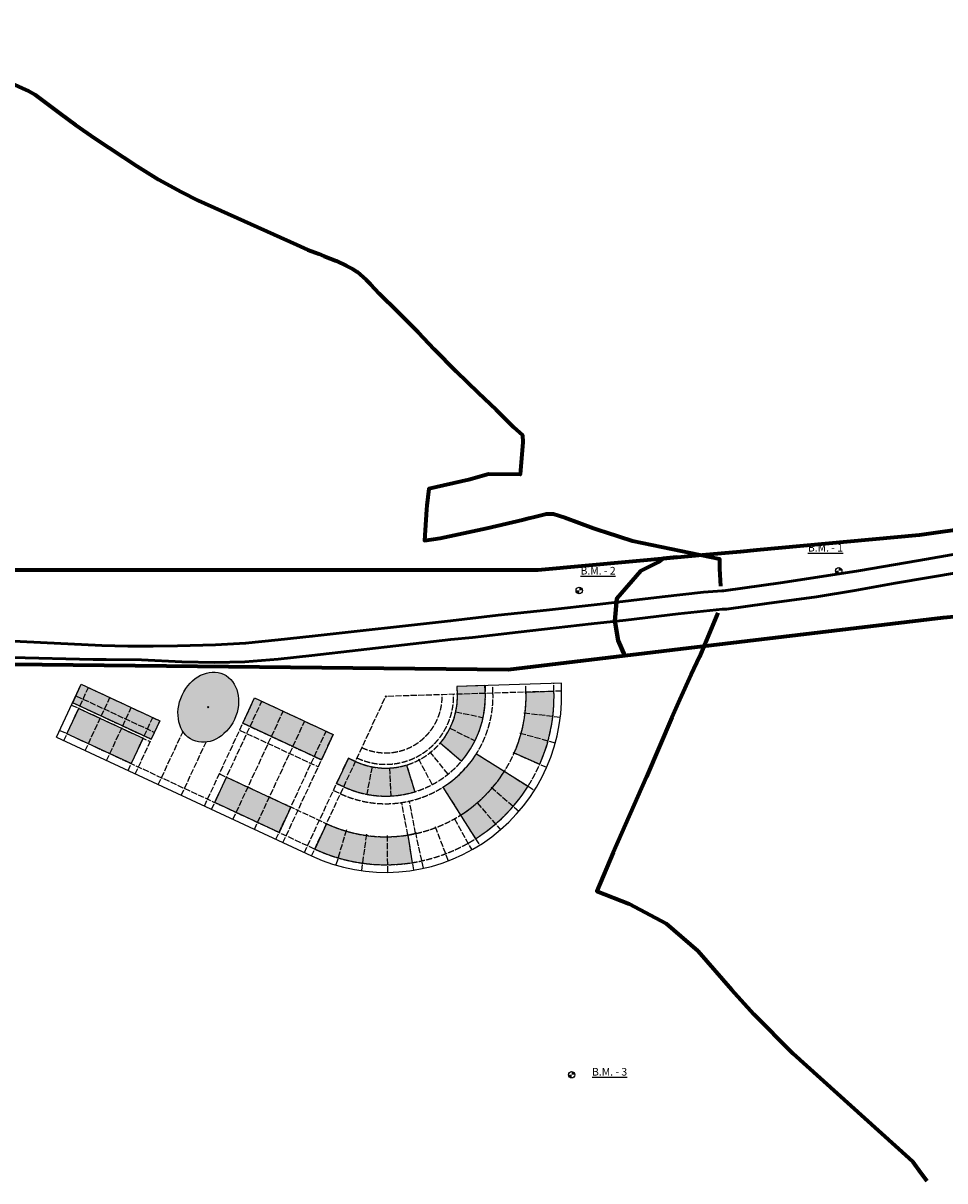
# Model space of a CAD drawing. Units: millimetres. Extents: x 684301370 to 685618281, y 476105294 to 476560518.
# Drawn here: x 684907476 to 685270061, y 476105294 to 476560518 of the extents above; entities that cross this region are included whole.
import ezdxf

# ---------------------------------------------------------------- set-up
doc = ezdxf.new("R2010")
doc.units = ezdxf.units.MM
doc.header["$LTSCALE"] = 100
doc.header["$PDMODE"] = 3
doc.header["$PDSIZE"] = 250
doc.linetypes.add('ACAD_ISO04W100', pattern=[30, 24, -3, 0, -3])
doc.layers.get('Defpoints').update_dxf_attribs({"color": 111})
for name, color, linetype in [('A-FLOR', 7, 'Continuous'), ('A-GRID', 9, 'ACAD_ISO04W100'), ('A-PATT-MASS', 252, 'Continuous')]:
    doc.layers.add(name, color=color, linetype=linetype)
for name, color, linetype, lineweight in [('Existing CDA Line', 5, 'Continuous', 70), ('Existing Fence Line Of Auw', 4, 'FENCELINE1', 70), ('PABEP5', 5, 'Continuous', 50)]:
    doc.layers.add(name, color=color, linetype=linetype, lineweight=lineweight)
doc.layers.add('Register Marks', color=7, linetype='Continuous', plot=False)
doc.styles.add('MONOTEXT', font='ARIAL.TTF')
doc.linetypes.add('FENCELINE1', pattern='A,0.25,-0.1,[133,ltypeshp.shx,S=0.1,R=0,X=-0.1,Y=0],-0.1,1', length=1.45)

# ---------------------------------------------------------------- blocks, each defined once
blk = doc.blocks.new('Register Mark')
at = {"layer": 'Defpoints', "color": 111, "const_width": 1.25}
for points in [[(-0.62, 0, 0.414214), (0, -0.62)], [(0.62, 0, 0.414214), (0, 0.62, 0.414214)]]:
    blk.add_lwpolyline(points, format="xyb", dxfattribs=at)
at = {"layer": 'Defpoints', "color": 111}
blk.add_circle((0, 0), 1.25, dxfattribs=at)

msp = doc.modelspace()

# ---------------------------------------------------------------- hatches: boundary and pattern name
at = {"layer": 'A-PATT-MASS'}
h = msp.add_hatch(color=256, dxfattribs=at)
edge = h.paths.add_edge_path()
edge.add_ellipse((684980308, 476291541), major_axis=(6032, 12959), ratio=0.7946378, start_angle=0, end_angle=360)
for points in [[(684930349, 476300562), (684961265, 476286175), (684957890, 476278922), (684926974, 476293309)], [(685089298, 476296969), (685089204, 476300068), (685078209, 476299735), (685078303, 476296637, -0.1861473), (685071576, 476277490), (685079947, 476270353, 0.1861457)], [(685116285, 476297785), (685105290, 476297453, -0.1117262), (685100634, 476273537), (685110701, 476269103, 0.1117262)], [(685029464, 476280798), (684998548, 476295186), (684993907, 476285213), (685024823, 476270825)], [(684954657, 476279323), (684929362, 476291094), (684924721, 476281121), (684950016, 476269350)], [(685058314, 476268802, -0.1846963), (685038217, 476270217), (685035407, 476271525), (685030766, 476261552), (685033576, 476260244, 0.1846963), (685061512, 476258277)], [(685106092, 476260441), (685085798, 476273254, -0.1117262), (685072623, 476260087), (685085423, 476239786, 0.1117262)], [(684987478, 476264049), (685012773, 476252278), (685008132, 476242305), (684982836, 476254076)], [(685058793, 476241270, -0.1494506), (685026825, 476245738), (685022184, 476235765, 0.1494506), (685060522, 476230407)]]:
    msp.add_hatch(color=256, dxfattribs=at).paths.add_polyline_path(points)

# ---------------------------------------------------------------- linework, layer by layer
msp.add_line((685061867, 476241850), (685058793, 476241270))
for p in [(684980308, 476291541), (685067736, 476273767), (685063261, 476270836)]:
    msp.add_point(p)
at = {"layer": 'A-FLOR', "color": 5}
for p, q in [((685119190, 476300974), (685078038, 476299730)), ((685119284, 476297876), (685119190, 476300974)), ((684920645, 476279709), (684930349, 476300562)), ((685089081, 476300064), (685078209, 476299735)), ((685078303, 476296636), (685078209, 476299735)), ((685105290, 476297453), (685116285, 476297785)), ((684920645, 476279709), (685020919, 476233045)), ((685071576, 476277490), (685079947, 476270353)), ((685100634, 476273537), (685110701, 476269103)), ((685035407, 476271525), (685030766, 476261552)), ((685038217, 476270217), (685035407, 476271525)), ((685058314, 476268802), (685061512, 476258277)), ((685085798, 476273254), (685106092, 476260441)), ((685033576, 476260244), (685030766, 476261552)), ((685072623, 476260087), (685085423, 476239786)), ((685026825, 476245738), (685022184, 476235765)), ((685026825, 476245738), (685022184, 476235765)), ((685058806, 476241273), (685060522, 476230407))]:
    msp.add_line(p, q, dxfattribs=at)
for points in [[(684930349, 476300562), (684961265, 476286175), (684957890, 476278922), (684926974, 476293309)], [(684998548, 476295186), (685029464, 476280798), (685024823, 476270825), (684993907, 476285213)], [(684929362, 476291094), (684954657, 476279323), (684950016, 476269350), (684924721, 476281121)], [(684987478, 476264049), (685012773, 476252278), (685008132, 476242305), (684982836, 476254076)]]:
    msp.add_lwpolyline(points, close=True, dxfattribs=at)
for radius, start, end in [(69200, 245.04415, 1.732), (28200, 319.55317, 1.732), (39200, 319.55317, 6.26778), (55200, 336.232, 1.732), (66200, 336.232, 1.732), (28200, 245.04415, 286.90172), (42200, 302.232, 327.732), (55200, 302.232, 327.732), (39200, 245.04415, 286.90172), (66200, 302.232, 327.732), (55200, 245.04415, 279.05876), (66200, 245.044, 279.04406)]:
    msp.add_arc((685050115, 476295784), radius, start, end, dxfattribs=at)
msp.add_ellipse((684980308, 476291541), major_axis=(6032, 12959), ratio=0.7946378, dxfattribs=at)
at = {"layer": 'A-GRID'}
for p, q in [((685116285, 476297785), (685116192, 476300884)), ((684923456, 476278402), (684933160, 476299254)), ((684930349, 476300562), (684961265, 476286175)), ((685119284, 476297876), (685050115, 476295784)), ((685078303, 476296636), (685078209, 476299735)), ((685089204, 476300068), (685089298, 476296969)), ((685092296, 476297060), (685092202, 476300158)), ((685105290, 476297453), (685105197, 476300551)), ((684926552, 476292402), (684957468, 476278015)), ((684926974, 476293309), (684957890, 476278922)), ((684928240, 476296029), (684959156, 476281641)), ((684931887, 476274478), (684941591, 476295330)), ((684978760, 476252664), (684998548, 476295186)), ((684981571, 476251356), (685001359, 476293878)), ((684998548, 476295186), (685029464, 476280798)), ((685020919, 476233045), (685050115, 476295784)), ((684940319, 476270554), (684950023, 476291406)), ((684948751, 476266630), (684958455, 476287483)), ((684990002, 476247433), (685009790, 476289954)), ((685077665, 476289763), (685088412, 476287415)), ((685104434, 476289338), (685118833, 476287629)), ((684951561, 476265322), (684961265, 476286175)), ((684992641, 476282493), (685023558, 476268105)), ((684993907, 476285213), (685024823, 476270825)), ((684998434, 476243509), (685018222, 476286030)), ((685075377, 476283251), (685085231, 476278362)), ((684921911, 476282429), (685022184, 476235765)), ((684960628, 476261103), (684970374, 476282046)), ((685006866, 476239585), (685026654, 476282106)), ((685009676, 476238277), (685029464, 476280798)), ((685102885, 476281380), (685116873, 476277561)), ((684969694, 476256884), (684979440, 476277827)), ((685074609, 476265178), (685067736, 476273767)), ((685071576, 476277490), (685079947, 476270353)), ((685100176, 476273738), (685113446, 476267894)), ((685018108, 476234353), (685035407, 476271525)), ((685035407, 476271525), (685038217, 476270217)), ((685058314, 476268802), (685061512, 476258277)), ((685068389, 476261104), (685063261, 476270836)), ((685085798, 476273254), (685108628, 476258840)), ((684984667, 476265357), (685026825, 476245738)), ((685044733, 476268103), (685042633, 476257305)), ((685051566, 476267622), (685052132, 476256636)), ((685030766, 476261552), (685033576, 476260244)), ((685072623, 476260087), (685087023, 476237248)), ((685091543, 476260065), (685102525, 476250597)), ((685029500, 476258832), (685032310, 476257524)), ((685058806, 476241273), (685056399, 476254055)), ((685061853, 476241847), (685059445, 476254628)), ((685086135, 476253955), (685095270, 476243346)), ((685077122, 476247642), (685083972, 476235432)), ((685034620, 476243325), (685030513, 476229419)), ((685042544, 476241611), (685040537, 476227250)), ((685058714, 476241764), (685060993, 476227444)), ((685061760, 476242338), (685064847, 476228170)), ((685069532, 476244646), (685074679, 476231091)), ((685050635, 476241087), (685050773, 476226587))]:
    msp.add_line(p, q, dxfattribs=at)
for radius in [66200, 55200, 42200, 39200, 28200, 26700, 22200]:
    msp.add_arc((685050115, 476295784), radius, 245.04415, 1.732, dxfattribs=at)
msp.add_point((685050115, 476295784), dxfattribs=at)
at = {"layer": 'Existing CDA Line'}
for points in [[(685151961, 476312647), (685144226, 476311719), (685141570, 476317717), (685140185, 476325446), (685141018, 476334263), (685150503, 476345198), (685157554, 476348663), (685159248, 476350033), (685174728, 476351448), (685189723, 476352818), (685196104, 476353402), (685260100, 476359254), (685301621, 476365200), (685381060, 476376575), (685402488, 476379643), (685408754, 476341149), (685376539, 476336603), (685269332, 476326732), (685169313, 476314729)], [(685144226, 476311719), (685098323, 476306216), (684878063, 476308609), (684677858, 476267302), (684590880, 476254537), (684460432, 476237209), (684402539, 476229519), (684400151, 476260334), (684400415, 476267060), (684448505, 476275702), (684456676, 476277171), (684573911, 476298240), (684668639, 476302788), (684874260, 476345610), (685110120, 476345540), (685164474, 476350510), (685159248, 476350032), (685157554, 476348663), (685150503, 476345198), (685141018, 476334263), (685140185, 476325446), (685141570, 476317717)]]:
    msp.add_lwpolyline(points, close=True, dxfattribs=at)
at = {"layer": 'Existing CDA Line', "color": 10, "const_width": 500}
msp.add_lwpolyline([(685408754, 476341149), (685376539, 476336603), (685269332, 476326732), (685169313, 476314729), (685151961, 476312647), (685144226, 476311719), (685098323, 476306216), (684878063, 476308609), (684677858, 476267302), (684590880, 476254537), (684460432, 476237209), (684402539, 476229519)], dxfattribs=at)
at = {"layer": 'Existing Fence Line Of Auw', "ltscale": 10, "flags": 128}
msp.add_lwpolyline([(684616504, 476150491), (684616584, 476150568), (684618378, 476151522), (684622810, 476153862), (684630012, 476160033), (684639863, 476169414), (684645316, 476176505), (684645316, 476176505), (684650659, 476183014), (684645316, 476176505), (684650659, 476183014), (684656689, 476189838), (684658085, 476191666), (684660488, 476195799), (684664546, 476200534), (684667573, 476204696), (684672982, 476208888), (684676531, 476211479, 0.4525988), (684676802, 476214472), (684671772, 476219765), (684665328, 476227136), (684662553, 476230851), (684656088, 476238647, -0.5829406), (684657325, 476241901), (684670131, 476243862, -0.2978193), (684672123, 476242956), (684676716, 476235710), (684677523, 476233458), (684679024, 476231424), (684693096, 476222846), (684698844, 476219116), (684702706, 476216844), (684704585, 476215830), (684708588, 476213200), (684710572, 476212242), (684712573, 476211339), (684718724, 476210053), (684723177, 476209356), (684757510, 476201463), (684757116, 476223677), (684756303, 476229202), (684755838, 476237145), (684754691, 476248829), (684754468, 476253672), (684753587, 476260667), (684752475, 476272129), (684751821, 476277137), (684750968, 476284072), (684750329, 476293402), (684749313, 476298698), (684746735, 476313292), (684746219, 476316701), (684745643, 476321264), (684744295, 476329836), (684742727, 476339245), (684742117, 476345427), (684741113, 476352370), (684740052, 476361762), (684739032, 476367109), (684730715, 476416194), (684729692, 476436026), (684727538, 476444021), (684726384, 476447738), (684723299, 476454511), (684719968, 476460984), (684717220, 476491772), (684717069, 476498128), (684716838, 476500570), (684716441, 476505240), (684715927, 476517137), (684715548, 476526351), (684715072, 476535951), (684714717, 476543131), (684714416, 476550526), (684714687, 476552575), (684716733, 476552444), (684721681, 476551978), (684729081, 476553082), (684738735, 476554573), (684744250, 476555064), (684751249, 476555716), (684758997, 476555915), (684771182, 476555578), (684779009, 476556133), (684788495, 476558166), (684793157, 476558704), (684802796, 476559539), (684809910, 476560289), (684812580, 476560518), (684820623, 476559989), (684835455, 476554318), (684837288, 476553966), (684839771, 476553459), (684844338, 476552745), (684849282, 476551962), (684852536, 476551599), (684859183, 476550663), (684865598, 476549741), (684868768, 476549486), (684876276, 476548852), (684878743, 476548448), (684881591, 476548053), (684884647, 476547177), (684887745, 476545738), (684890210, 476544266), (684894467, 476541496), (684903004, 476536832), (684909759, 476533783), (684912012, 476532456), (684922001, 476525005), (684928048, 476520600), (684935832, 476515196), (684952335, 476504234), (684960748, 476499083), (684969654, 476494163), (684976369, 476490791), (685015099, 476473391), (685019433, 476471404), (685023844, 476469756), (685025920, 476468944), (685030560, 476467121), (685034724, 476465108), (685037034, 476463867), (685038851, 476462723), (685042460, 476459527), (685044146, 476457884), (685047585, 476454248), (685054996, 476446896), (685062899, 476438994), (685069116, 476432293), (685077825, 476423548), (685086528, 476415124), (685093587, 476408410), (685100329, 476401706), (685103960, 476398468), (685104004, 476395758), (685103032, 476382993), (685090475, 476383222), (685082657, 476380985), (685067085, 476377346), (685066243, 476370810), (685066167, 476369317), (685065408, 476357029), (685071471, 476357966), (685078919, 476359553), (685089923, 476361889), (685103956, 476365202), (685106373, 476365827), (685108679, 476366411), (685113378, 476367622), (685115951, 476367634), (685120562, 476366151), (685131852, 476361942), (685134223, 476361189), (685136642, 476360335), (685147200, 476356960), (685181437, 476349817), (685181453, 476345979), (685181822, 476339145)], format="xyb", dxfattribs=at)
msp.add_lwpolyline([(685180754, 476328656), (685173528, 476311375), (685170241, 476304368), (685165758, 476294516), (685162639, 476287500), (685152659, 476264095), (685139565, 476234405), (685133114, 476219259), (685145872, 476214276), (685160408, 476206513), (685172946, 476195684), (685186131, 476180481), (685194908, 476170805), (685210200, 476155330), (685255880, 476114230), (685257510, 476112800), (685260530, 476108580), (685262953, 476105294)], dxfattribs=at)
at = {"layer": 'PABEP5', "linetype": 'Continuous', "flags": 128}
for points in [[(685282990, 476353270), (685259760, 476349200), (685236030, 476345190), (685206310, 476340520), (685182960, 476337330), (685182410, 476337350), (685175130, 476336780), (685158810, 476334880), (685134490, 476332090), (685113380, 476329740), (685094400, 476327670), (685075630, 476325500), (685021220, 476319460), (685007850, 476318080), (684994980, 476316680), (684983110, 476316090), (684968240, 476315660), (684958640, 476315540), (684948670, 476315560), (684938420, 476315810), (684871280, 476319060)], [(685276190, 476344600), (685250510, 476340310), (685234690, 476337370), (685219520, 476334910), (685200080, 476332370), (685184180, 476330110), (685182570, 476330150), (685165120, 476328200), (685144500, 476325810), (685130980, 476324260), (685117190, 476322730), (685102270, 476321060), (685084310, 476319000), (685075700, 476318210), (685021020, 476311910), (685007740, 476310380), (684994680, 476309420), (684982840, 476309160), (684969950, 476309340), (684953970, 476310120), (684940190, 476310250), (684935000, 476310350), (684870630, 476311890)]]:
    msp.add_lwpolyline(points, dxfattribs=at)

# ---------------------------------------------------------------- block references
at = {"layer": 'Register Marks', "xscale": 1000, "yscale": 1000, "zscale": 1000}
for p in [(685228321, 476345183), (685126233, 476337430), (685123241, 476146996)]:
    msp.add_blockref('Register Mark', p, dxfattribs=at)

# ---------------------------------------------------------------- texts
at = {"layer": 'Register Marks', "char_height": 3000, "width": 81906.67, "attachment_point": 1, "style": 'MONOTEXT'}
for s, insert in [('{\\LB.M. - 1}', (685216189, 476355749)), ('{\\LB.M. - 2}', (685126747, 476346715)), ('{\\LB.M. - 3}', (685131267, 476149679))]:
    msp.add_mtext(s, dxfattribs=dict(at, insert=insert))

doc.saveas('drawing.dxf')
